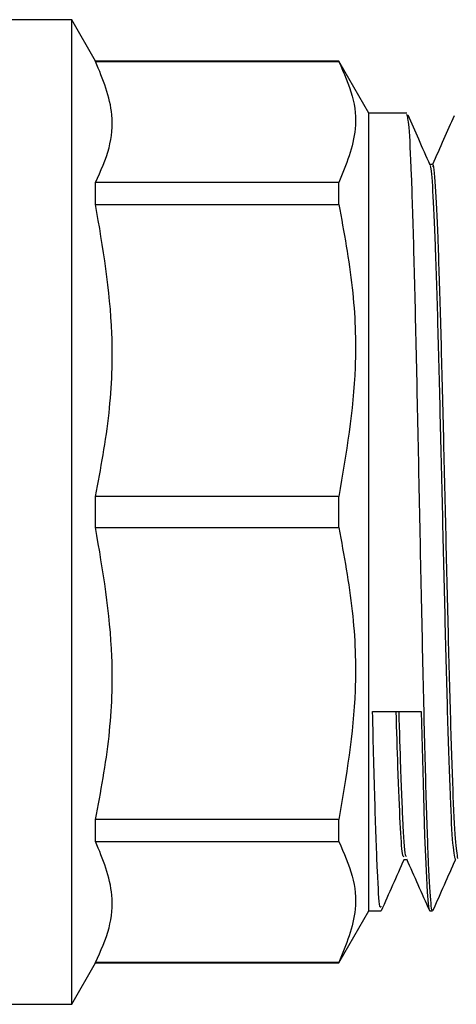
# Model space of a CAD drawing. Units: millimetres. Extents: x 153 to 742, y 23 to 561.
# Drawn here: x 369 to 371, y 547 to 550 of the extents above; entities that cross this region are included whole.
import ezdxf

# ---------------------------------------------------------------- set-up
doc = ezdxf.new("R2010")
doc.units = ezdxf.units.MM

msp = doc.modelspace()

# ---------------------------------------------------------------- linework, layer by layer
at = {"color": 7, "linetype": 'Continuous', "lineweight": 25}
for p, q in [((369.4918, 550.1938), (369.0008, 550.1938)), ((369.5754, 550.0489), (369.4918, 550.1938)), ((369.4918, 546.7542), (369.4918, 550.1938)), ((370.426, 550.0489), (369.5754, 550.0489)), ((369.5754, 550.0479), (369.5754, 550.0489)), ((369.5754, 550.0479), (370.426, 550.0479)), ((370.5307, 549.8675), (370.426, 550.0489)), ((370.426, 550.0479), (370.426, 550.0489)), ((370.664, 549.8675), (370.5307, 549.8675)), ((370.5307, 547.0805), (370.5307, 549.8675)), ((370.754, 549.6875), (370.7447, 549.6875)), ((369.5754, 549.5484), (369.5754, 549.6255)), ((370.426, 549.6255), (369.5754, 549.6255)), ((370.426, 549.5484), (370.426, 549.6255)), ((369.5754, 549.5484), (370.426, 549.5484)), ((369.5754, 548.4195), (369.5754, 548.5285)), ((370.426, 548.5285), (369.5754, 548.5285)), ((370.426, 548.4195), (370.426, 548.5285)), ((369.5754, 548.4195), (370.426, 548.4195)), ((370.544, 547.7773), (370.714, 547.7773)), ((369.5754, 547.3225), (369.5754, 547.3996)), ((370.426, 547.3996), (369.5754, 547.3996)), ((370.426, 547.3225), (370.426, 547.3996)), ((369.5754, 547.3225), (370.426, 547.3225)), ((370.654, 547.2605), (370.6632, 547.2605)), ((370.426, 546.8991), (370.5307, 547.0805)), ((370.5307, 547.0805), (370.574, 547.0805)), ((370.744, 547.0805), (370.754, 547.0805)), ((369.5754, 546.8991), (369.5754, 546.9)), ((370.426, 546.9), (369.5754, 546.9)), ((370.426, 546.8991), (370.426, 546.9)), ((369.4918, 546.7542), (369.5754, 546.8991)), ((369.5754, 546.8991), (370.426, 546.8991)), ((367.8649, 546.7542), (369.4918, 546.7542))]:
    msp.add_line(p, q, dxfattribs=at)
at = {"color": 7, "linetype": 'Continuous', "lineweight": 25, "flags": 128}
msp.add_lwpolyline([(370.714, 547.7773), (370.7205, 547.5253), (370.7261, 547.3429), (370.731, 547.2209), (370.7352, 547.1465), (370.7385, 547.1063), (370.7411, 547.0879), (370.7428, 547.0817), (370.7438, 547.0806), (370.744, 547.0805), (370.744, 547.0805), (370.744, 547.0805), (370.744, 547.0805), (370.744, 547.0805), (370.744, 547.0805), (370.744, 547.0805), (370.744, 547.0805)], dxfattribs=at)
at = {"color": 7, "linetype": 'Continuous', "lineweight": 25}
for points, knots in [([(369.5754, 549.6255), (369.5935, 549.6656), (369.6285, 549.7436), (369.6419, 549.8858), (369.6009, 549.9859), (369.5754, 550.0479)], [0, 0, 0, 0, 0.287176, 0.557841, 1, 1, 1, 1]), ([(370.426, 550.0479), (370.444, 550.0078), (370.4791, 549.9299), (370.4925, 549.7876), (370.4514, 549.6875), (370.426, 549.6255)], [0, 0, 0, 0, 0.287175, 0.557841, 1, 1, 1, 1]), ([(370.754, 547.0836), (370.7536, 547.0828), (370.7517, 547.0794), (370.747, 547.1132), (370.7399, 547.2278), (370.7313, 547.4798), (370.7228, 547.8175), (370.7143, 548.2133), (370.7058, 548.6318), (370.6973, 549.0363), (370.6888, 549.3923), (370.6803, 549.6648), (370.672, 549.8383), (370.6666, 549.8546), (370.664, 549.8624)], [0, 0, 0, 0, 0.015224, 0.062654, 0.157251, 0.251849, 0.346448, 0.441044, 0.535644, 0.630239, 0.724838, 0.819434, 0.914031, 1, 1, 1, 1]), ([(370.7453, 549.6861), (370.732, 549.7161), (370.7062, 549.7741), (370.6804, 549.832), (370.6679, 549.86)], [0, 0, 0, 0, 0.517973, 1, 1, 1, 1]), ([(370.8293, 549.8582), (370.817, 549.8306), (370.7917, 549.7737), (370.7663, 549.7168), (370.7533, 549.6875)], [0, 0, 0, 0, 0.4845479, 1, 1, 1, 1]), ([(370.8426, 547.263), (370.8397, 547.2791), (370.834, 547.3117), (370.8253, 547.4957), (370.8166, 547.7624), (370.8079, 548.0968), (370.7992, 548.4656), (370.7905, 548.8361), (370.7817, 549.1728), (370.773, 549.448), (370.7642, 549.6228), (370.7579, 549.6996), (370.7545, 549.6823), (370.754, 549.6799)], [0, 0, 0, 0, 0.096412, 0.194551, 0.292814, 0.391189, 0.489692, 0.588313, 0.687049, 0.785912, 0.884891, 0.98399, 1, 1, 1, 1]), ([(370.834, 547.2605), (370.834, 547.2605), (370.834, 547.2605), (370.8239, 547.2986), (370.8169, 547.4644), (370.8076, 547.7237), (370.799, 548.0525), (370.7902, 548.4202), (370.7815, 548.793), (370.7728, 549.1361), (370.764, 549.4185), (370.7553, 549.6112), (370.749, 549.6796), (370.7457, 549.6844), (370.7453, 549.685)], [0, 0, 0, 0, 0.000008, 0.098682, 0.197357, 0.296031, 0.394705, 0.493377, 0.592053, 0.690731, 0.789406, 0.88808, 0.986754, 1, 1, 1, 1]), ([(369.5754, 548.5285), (369.5935, 548.6254), (369.6285, 548.8135), (369.6419, 549.1571), (369.6009, 549.3986), (369.5754, 549.5484)], [0, 0, 0, 0, 0.287163, 0.5578452, 1, 1, 1, 1]), ([(370.426, 549.5484), (370.444, 549.4515), (370.4791, 549.2633), (370.4925, 548.9198), (370.4514, 548.6783), (370.426, 548.5285)], [0, 0, 0, 0, 0.287181, 0.557845, 1, 1, 1, 1]), ([(369.5754, 547.3996), (369.5935, 547.4964), (369.6285, 547.6846), (369.6419, 548.0281), (369.6009, 548.2697), (369.5754, 548.4195)], [0, 0, 0, 0, 0.287163, 0.5578452, 1, 1, 1, 1]), ([(370.426, 548.4195), (370.444, 548.3226), (370.4791, 548.1344), (370.4925, 547.7909), (370.4514, 547.5494), (370.426, 547.3996)], [0, 0, 0, 0, 0.287181, 0.557845, 1, 1, 1, 1]), ([(370.574, 547.0959), (370.5725, 547.0932), (370.5682, 547.0853), (370.561, 547.2069), (370.5525, 547.4355), (370.5468, 547.6633), (370.544, 547.7773)], [0, 0, 0, 0, 0.148453, 0.432303, 0.716146, 1, 1, 1, 1]), ([(370.654, 547.2695), (370.6522, 547.2699), (370.6478, 547.2711), (370.6407, 547.3787), (370.6334, 547.5483), (370.6287, 547.7102), (370.6267, 547.7773)], [0, 0, 0, 0, 0.195237, 0.485314, 0.786884, 1, 1, 1, 1]), ([(370.6623, 547.2734), (370.6615, 547.2721), (370.6579, 547.2659), (370.6513, 547.3672), (370.6436, 547.5401), (370.6387, 547.7087), (370.6367, 547.7773)], [0, 0, 0, 0, 0.089323, 0.428497, 0.767671, 1, 1, 1, 1]), ([(369.5754, 546.9), (369.5935, 546.9402), (369.6285, 547.0181), (369.6419, 547.1604), (369.6009, 547.2605), (369.5754, 547.3225)], [0, 0, 0, 0, 0.287173, 0.557845, 1, 1, 1, 1]), ([(370.426, 547.3225), (370.444, 547.2824), (370.4791, 547.2044), (370.4925, 547.0621), (370.4514, 546.9621), (370.426, 546.9)], [0, 0, 0, 0, 0.287172, 0.557844, 1, 1, 1, 1]), ([(370.5751, 547.0816), (370.5885, 547.1116), (370.6152, 547.1717), (370.642, 547.2318), (370.6553, 547.2618)], [0, 0, 0, 0, 0.500066, 1, 1, 1, 1]), ([(370.6623, 547.2625), (370.6757, 547.2325), (370.7024, 547.1724), (370.7291, 547.1124), (370.7425, 547.0823)], [0, 0, 0, 0, 0.499955, 1, 1, 1, 1]), ([(370.7551, 547.0815), (370.7685, 547.1115), (370.795, 547.1712), (370.8216, 547.2309), (370.8348, 547.2605)], [0, 0, 0, 0, 0.503278, 1, 1, 1, 1])]:
    msp.add_open_spline(points, degree=3, knots=knots, dxfattribs=at)

doc.saveas('drawing.dxf')
